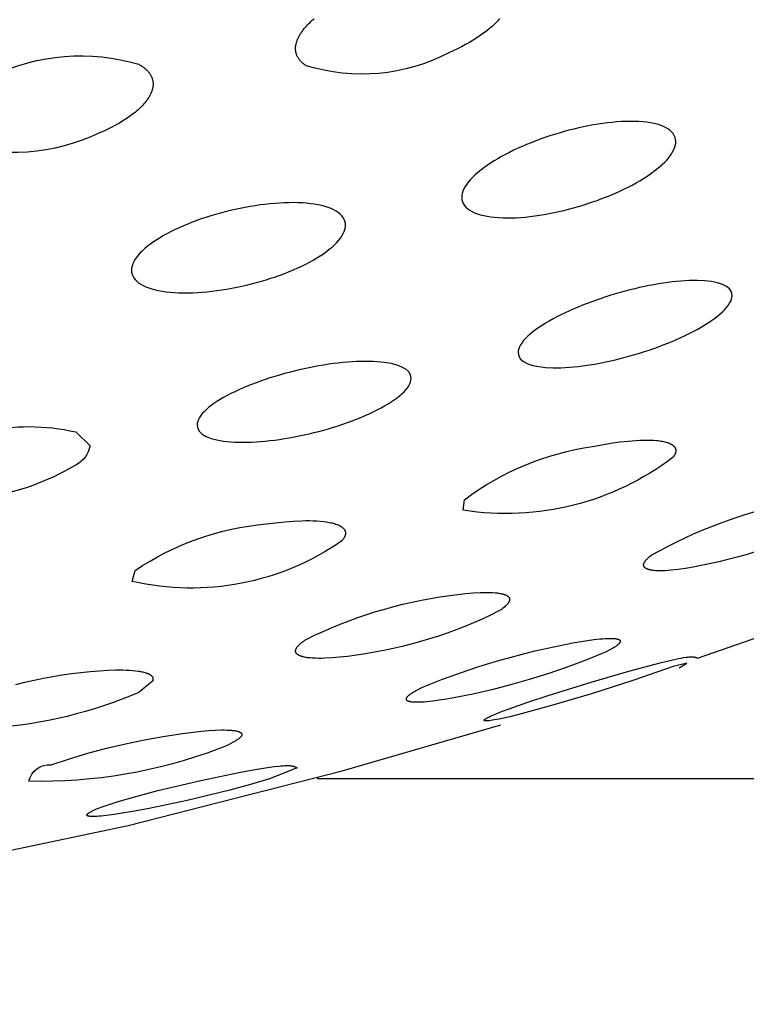
# Model space of a CAD drawing. Units: millimetres. Extents: x 0 to 61, y 350 to 494.
# Drawn here: x 31 to 32, y 434 to 436 of the extents above; entities that cross this region are included whole.
import ezdxf

# ---------------------------------------------------------------- set-up
doc = ezdxf.new("R2010")
doc.units = ezdxf.units.MM
doc.header["$MEASUREMENT"] = 0
doc.layers.add('图层 02', color=7, linetype='Continuous', true_color=0x000000)

msp = doc.modelspace()

# ---------------------------------------------------------------- linework, layer by layer
at = {"layer": '图层 02'}
for points in [[(31.971, 436.069), (31.9689, 436.0666), (31.9668, 436.0643), (31.9646, 436.062), (31.9622, 436.0597), (31.9598, 436.0574), (31.9573, 436.0551), (31.9547, 436.0528), (31.9521, 436.0505), (31.9465, 436.046), (31.9406, 436.0415), (31.9344, 436.0371), (31.928, 436.0328), (31.9213, 436.0286), (31.9143, 436.0244), (31.9071, 436.0203), (31.8996, 436.0163), (31.892, 436.0124), (31.8841, 436.0087), (31.8761, 436.005, -0.198007), (31.6091, 435.981), (31.608, 435.9817), (31.6068, 435.9825), (31.6057, 435.9833), (31.6046, 435.9842), (31.6036, 435.985), (31.6026, 435.9858), (31.6016, 435.9867), (31.6007, 435.9875), (31.5998, 435.9884), (31.599, 435.9893), (31.5982, 435.9902), (31.5974, 435.9911), (31.5966, 435.992), (31.5959, 435.993), (31.5953, 435.9939), (31.5947, 435.9948), (31.5941, 435.9958), (31.5935, 435.9968), (31.593, 435.9977), (31.5925, 435.9987), (31.592, 435.9997), (31.5916, 436.0007), (31.5913, 436.0017), (31.5909, 436.0027), (31.5906, 436.0037), (31.5903, 436.0048), (31.5901, 436.0058), (31.5899, 436.0069), (31.5897, 436.0079), (31.5896, 436.009), (31.5895, 436.0101), (31.5894, 436.0111), (31.5894, 436.0122), (31.5893, 436.0133), (31.5894, 436.0144), (31.5894, 436.0155), (31.5895, 436.0166), (31.5897, 436.0177), (31.5898, 436.0188), (31.59, 436.02), (31.5902, 436.0211), (31.5905, 436.0222), (31.5908, 436.0234), (31.5911, 436.0245), (31.5914, 436.0256), (31.5918, 436.0268), (31.5922, 436.0279), (31.5927, 436.0291), (31.5932, 436.0303), (31.5937, 436.0314), (31.5942, 436.0326), (31.5948, 436.0338), (31.5954, 436.035), (31.596, 436.0361), (31.5966, 436.0373), (31.5973, 436.0385), (31.5988, 436.0409), (31.6003, 436.0432), (31.602, 436.0456), (31.6038, 436.048), (31.6057, 436.0504), (31.6077, 436.0527), (31.6097, 436.055), (31.6119, 436.0573), (31.6141, 436.0596), (31.6164, 436.0619), (31.6188, 436.0642), (31.6213, 436.0665), (31.6239, 436.0688)], [(31.023, 435.9622, -0.185475), (31.2962, 435.9835)], [(31.2962, 435.9835), (31.2975, 435.9828), (31.2988, 435.982), (31.3001, 435.9813), (31.3013, 435.9805), (31.3025, 435.9797), (31.3036, 435.979), (31.3048, 435.9782), (31.3058, 435.9774), (31.3069, 435.9766), (31.3079, 435.9757), (31.3089, 435.9749), (31.3098, 435.9741), (31.3108, 435.9732), (31.3116, 435.9723), (31.3125, 435.9715), (31.3133, 435.9706), (31.3141, 435.9697), (31.3148, 435.9688), (31.3156, 435.9679), (31.3162, 435.967), (31.3169, 435.9661), (31.3175, 435.9651), (31.3181, 435.9642), (31.3186, 435.9632), (31.3191, 435.9623), (31.3196, 435.9613), (31.3201, 435.9604), (31.3205, 435.9594), (31.3209, 435.9584), (31.3212, 435.9574), (31.3215, 435.9564), (31.3218, 435.9554), (31.3221, 435.9544), (31.3223, 435.9534), (31.3225, 435.9523), (31.3226, 435.9513), (31.3228, 435.9503), (31.3229, 435.9492), (31.3229, 435.9482), (31.323, 435.9471), (31.323, 435.9461), (31.3229, 435.945), (31.3229, 435.944), (31.3228, 435.9429), (31.3226, 435.9418), (31.3225, 435.9407), (31.3223, 435.9396), (31.3221, 435.9385), (31.3218, 435.9375), (31.3215, 435.9364), (31.3212, 435.9353), (31.3209, 435.9342), (31.3205, 435.933), (31.3201, 435.9319), (31.3196, 435.9308), (31.3192, 435.9297), (31.3187, 435.9286), (31.3181, 435.9275), (31.3176, 435.9263), (31.317, 435.9252), (31.3164, 435.9241), (31.3157, 435.9229), (31.315, 435.9218), (31.3143, 435.9207), (31.3129, 435.9184), (31.3113, 435.9162), (31.3096, 435.914), (31.3078, 435.9118), (31.3059, 435.9096), (31.3039, 435.9074), (31.3018, 435.9052), (31.2997, 435.903), (31.2974, 435.9008), (31.295, 435.8986), (31.2926, 435.8965), (31.29, 435.8943), (31.2874, 435.8922), (31.2847, 435.8901), (31.279, 435.8859), (31.273, 435.8818), (31.2667, 435.8777), (31.26, 435.8737), (31.2531, 435.8698), (31.246, 435.866), (31.2385, 435.8623), (31.2309, 435.8587), (31.223, 435.8552, -0.185817), (30.9498, 435.8345)], [(31.0053, 435.2968, -0.111888), (31.1784, 435.2964), (31.2053, 435.2702)], [(32.295, 435.2491, -0.2041), (31.9028, 435.15), (31.905, 435.1698, -0.125295), (32.1445, 435.2692), (32.1618, 435.2725), (32.1788, 435.2754), (32.1951, 435.2777), (32.2108, 435.2794), (32.2257, 435.2806), (32.2328, 435.2809), (32.2396, 435.2812), (32.2462, 435.2812), (32.2525, 435.2811), (32.2584, 435.2808), (32.2641, 435.2804), (32.2669, 435.2801), (32.2696, 435.2798), (32.2722, 435.2794), (32.2747, 435.279), (32.2771, 435.2785), (32.2793, 435.278), (32.2815, 435.2774), (32.2836, 435.2768), (32.2845, 435.2765), (32.2855, 435.2762), (32.2864, 435.2758), (32.2873, 435.2755), (32.2882, 435.2751), (32.2891, 435.2747), (32.2899, 435.2744), (32.2907, 435.274), (32.2914, 435.2736), (32.2921, 435.2731), (32.2928, 435.2727), (32.2935, 435.2723), (32.2941, 435.2718), (32.2944, 435.2716), (32.2947, 435.2714), (32.295, 435.2711), (32.2953, 435.2709), (32.2956, 435.2706), (32.2958, 435.2704), (32.2961, 435.2702), (32.2964, 435.2699), (32.2966, 435.2697), (32.2968, 435.2694), (32.2971, 435.2691), (32.2973, 435.2689), (32.2975, 435.2686), (32.2977, 435.2683), (32.2979, 435.2681), (32.2981, 435.2678), (32.2982, 435.2675), (32.2984, 435.2673), (32.2986, 435.267), (32.2987, 435.2667), (32.2989, 435.2664), (32.299, 435.2661), (32.2991, 435.2658), (32.2992, 435.2655), (32.2994, 435.2652), (32.2995, 435.2649), (32.2995, 435.2646), (32.2996, 435.2643), (32.2997, 435.264), (32.2998, 435.2637), (32.2998, 435.2634), (32.2999, 435.2631), (32.2999, 435.2628), (32.3, 435.2625), (32.3, 435.2621), (32.3, 435.2618), (32.3, 435.2615), (32.3, 435.2611), (32.3, 435.2608), (32.3, 435.2605), (32.2999, 435.2601), (32.2999, 435.2598), (32.2998, 435.2594), (32.2998, 435.2591), (32.2997, 435.2587), (32.2996, 435.2584), (32.2995, 435.258), (32.2994, 435.2577), (32.2993, 435.2573), (32.2992, 435.2569), (32.2991, 435.2566), (32.299, 435.2562), (32.2988, 435.2558), (32.2987, 435.2555), (32.2985, 435.2551), (32.2984, 435.2547), (32.298, 435.2539), (32.2976, 435.2531), (32.2971, 435.2523), (32.2966, 435.2515), (32.2961, 435.2507), (32.2956, 435.2499), (32.295, 435.2491)], [(31.2053, 435.2702, -0.22764), (31.1784, 435.2345, -0.099301), (31.0053, 435.1732)], [(32.4481, 435.072), (32.4313, 435.0669), (32.4144, 435.0622), (32.3975, 435.0577), (32.3804, 435.0537), (32.3476, 435.0466), (32.3324, 435.0437), (32.3179, 435.0412), (32.3043, 435.0393), (32.2916, 435.0379), (32.2856, 435.0374), (32.2799, 435.0371), (32.2745, 435.0369), (32.2695, 435.0369), (32.2671, 435.0369), (32.2647, 435.037), (32.2625, 435.0371), (32.2604, 435.0373), (32.2582, 435.0375), (32.2562, 435.0377), (32.2543, 435.038), (32.2534, 435.0382), (32.2525, 435.0384), (32.2516, 435.0386), (32.2508, 435.0388), (32.25, 435.039), (32.2492, 435.0392), (32.2485, 435.0394), (32.2478, 435.0397), (32.2471, 435.0399), (32.2464, 435.0402), (32.2458, 435.0405), (32.2455, 435.0406), (32.2452, 435.0407), (32.2449, 435.0409), (32.2446, 435.041), (32.2444, 435.0412), (32.2441, 435.0414), (32.2438, 435.0415), (32.2436, 435.0417), (32.2433, 435.0418), (32.2431, 435.042), (32.2429, 435.0422), (32.2427, 435.0424), (32.2425, 435.0425), (32.2423, 435.0427), (32.2421, 435.0429), (32.2419, 435.0431), (32.2417, 435.0433), (32.2415, 435.0435), (32.2414, 435.0437), (32.2412, 435.0439), (32.2411, 435.0441), (32.2409, 435.0443), (32.2409, 435.0444), (32.2408, 435.0445), (32.2407, 435.0446), (32.2407, 435.0447), (32.2406, 435.0448), (32.2406, 435.0449), (32.2405, 435.045), (32.2405, 435.0451), (32.2404, 435.0452), (32.2404, 435.0453), (32.2403, 435.0454), (32.2403, 435.0455), (32.2402, 435.0457), (32.2402, 435.0458), (32.2402, 435.0459), (32.2401, 435.046), (32.2401, 435.0461), (32.2401, 435.0462), (32.24, 435.0463), (32.24, 435.0465), (32.24, 435.0466), (32.24, 435.0467), (32.24, 435.0468), (32.2399, 435.0469), (32.2399, 435.047), (32.2399, 435.0472), (32.2399, 435.0473), (32.2399, 435.0474), (32.2399, 435.0475), (32.2399, 435.0477), (32.2399, 435.0478), (32.2399, 435.0479), (32.2399, 435.0482), (32.2399, 435.0484), (32.2399, 435.0487), (32.24, 435.0489), (32.24, 435.0492), (32.2401, 435.0495), (32.2401, 435.0497), (32.2402, 435.05), (32.2403, 435.0503), (32.2404, 435.0506), (32.2405, 435.0508), (32.2406, 435.0511), (32.2407, 435.0514), (32.2408, 435.0517), (32.241, 435.052), (32.2411, 435.0523), (32.2413, 435.0526), (32.2414, 435.0529), (32.2416, 435.0532), (32.2418, 435.0535), (32.242, 435.0538), (32.2422, 435.0541), (32.2426, 435.0548), (32.2431, 435.0554), (32.2436, 435.0561), (32.2442, 435.0567), (32.2448, 435.0574), (32.2454, 435.0581), (32.2461, 435.0588), (32.2468, 435.0595), (32.2476, 435.0603), (32.2492, 435.0618), (32.251, 435.0633), (32.253, 435.0649), (32.2551, 435.0665, -0.078208), (32.5164, 435.1641)], [(31.6758, 435.0927, -0.211375), (31.2842, 435.0171), (31.2894, 435.0375, -0.126594), (31.5344, 435.1245), (31.552, 435.1268), (31.569, 435.1285), (31.5854, 435.1298), (31.6009, 435.1304), (31.6084, 435.1306), (31.6155, 435.1306), (31.6224, 435.1304), (31.629, 435.1301), (31.6354, 435.1296), (31.6414, 435.129), (31.6471, 435.1283), (31.6498, 435.1278), (31.6524, 435.1274), (31.655, 435.1268), (31.6575, 435.1263), (31.6598, 435.1257), (31.6621, 435.125), (31.6642, 435.1243), (31.6663, 435.1236), (31.6672, 435.1232), (31.6682, 435.1229), (31.6691, 435.1225), (31.67, 435.1221), (31.6709, 435.1217), (31.6717, 435.1212), (31.6725, 435.1208), (31.6733, 435.1204), (31.674, 435.1199), (31.6747, 435.1195), (31.6754, 435.119), (31.6761, 435.1185), (31.6767, 435.1181), (31.6773, 435.1176), (31.6776, 435.1173), (31.6779, 435.1171), (31.6781, 435.1168), (31.6784, 435.1166), (31.6786, 435.1163), (31.6789, 435.116), (31.6791, 435.1158), (31.6794, 435.1155), (31.6796, 435.1152), (31.6798, 435.115), (31.68, 435.1147), (31.6802, 435.1144), (31.6804, 435.1142), (31.6806, 435.1139), (31.6808, 435.1136), (31.6809, 435.1133), (31.6811, 435.113), (31.6812, 435.1127), (31.6814, 435.1125), (31.6815, 435.1122), (31.6817, 435.1119), (31.6818, 435.1116), (31.6819, 435.1113), (31.682, 435.111), (31.6821, 435.1107), (31.6822, 435.1104), (31.6823, 435.1101), (31.6823, 435.1098), (31.6824, 435.1095), (31.6825, 435.1092), (31.6825, 435.1088), (31.6825, 435.1085), (31.6826, 435.1082), (31.6826, 435.1079), (31.6826, 435.1076), (31.6826, 435.1072), (31.6826, 435.1069), (31.6826, 435.1066), (31.6826, 435.1063), (31.6826, 435.1059), (31.6825, 435.1056), (31.6825, 435.1053), (31.6824, 435.1049), (31.6824, 435.1046), (31.6823, 435.1042), (31.6822, 435.1039), (31.6821, 435.1036), (31.682, 435.1032), (31.6819, 435.1029), (31.6818, 435.1025), (31.6817, 435.1022), (31.6816, 435.1018), (31.6814, 435.1014), (31.6813, 435.1011), (31.6811, 435.1007), (31.681, 435.1004), (31.6806, 435.0996), (31.6802, 435.0989), (31.6798, 435.0981), (31.6793, 435.0974), (31.6788, 435.0966), (31.6783, 435.0958), (31.6777, 435.0951), (31.6771, 435.0943), (31.6765, 435.0935), (31.6758, 435.0927)], [(32.3061, 434.8557), (32.3209, 434.8642), (32.2951, 434.8581), (32.2216, 434.8325), (32.1422, 434.8071), (32.072, 434.7861), (32.0134, 434.77), (31.9895, 434.7641), (31.9696, 434.7597), (31.9614, 434.7581), (31.9577, 434.7575), (31.9544, 434.757), (31.9515, 434.7566), (31.9489, 434.7564), (31.9477, 434.7563), (31.9467, 434.7563), (31.9457, 434.7562), (31.9453, 434.7562), (31.9449, 434.7563), (31.9445, 434.7563), (31.9441, 434.7563), (31.9439, 434.7563), (31.9438, 434.7564), (31.9436, 434.7564), (31.9434, 434.7564), (31.9433, 434.7564), (31.9432, 434.7565), (31.943, 434.7565), (31.9429, 434.7565), (31.9428, 434.7566), (31.9428, 434.7566), (31.9427, 434.7566), (31.9427, 434.7566), (31.9426, 434.7566), (31.9426, 434.7567), (31.9425, 434.7567), (31.9425, 434.7567), (31.9424, 434.7567), (31.9424, 434.7568), (31.9424, 434.7568), (31.9423, 434.7568), (31.9423, 434.7568), (31.9422, 434.7569), (31.9422, 434.7569), (31.9422, 434.7569), (31.9422, 434.757), (31.9421, 434.757), (31.9421, 434.757), (31.9421, 434.757), (31.9421, 434.7571), (31.942, 434.7571), (31.942, 434.7571), (31.942, 434.7572), (31.942, 434.7572), (31.942, 434.7572), (31.942, 434.7573), (31.942, 434.7573), (31.942, 434.7574), (31.942, 434.7574), (31.942, 434.7574), (31.942, 434.7575), (31.942, 434.7575), (31.942, 434.7575), (31.942, 434.7576), (31.942, 434.7576), (31.942, 434.7577), (31.942, 434.7577), (31.942, 434.7578), (31.942, 434.7578), (31.942, 434.7578), (31.9421, 434.7579), (31.9421, 434.7579), (31.9421, 434.758), (31.9421, 434.758), (31.9422, 434.7581), (31.9422, 434.7581), (31.9422, 434.7582), (31.9423, 434.7582), (31.9423, 434.7583), (31.9423, 434.7583), (31.9424, 434.7584), (31.9425, 434.7585), (31.9426, 434.7586), (31.9427, 434.7587), (31.9428, 434.7588), (31.9429, 434.7589), (31.943, 434.759), (31.9432, 434.7592), (31.9433, 434.7593), (31.9437, 434.7595), (31.944, 434.7598), (31.9444, 434.7601), (31.9448, 434.7604), (31.9453, 434.7607), (31.9464, 434.7613), (31.9475, 434.762), (31.9489, 434.7627), (31.9504, 434.7635), (31.9538, 434.7651), (31.9579, 434.767), (31.9627, 434.769), (31.9743, 434.7737), (31.9887, 434.7791), (32.0233, 434.7913), (32.0617, 434.804), (32.1415, 434.8286), (32.212, 434.849), (32.2705, 434.8647), (32.2944, 434.8706), (32.305, 434.8729), (32.3099, 434.8738), (32.3145, 434.8746), (32.3189, 434.8752), (32.321, 434.8754), (32.323, 434.8756), (32.3249, 434.8758), (32.3268, 434.8759), (32.3285, 434.8759), (32.3302, 434.8759), (32.331, 434.8759), (32.3318, 434.8759), (32.3326, 434.8758), (32.3334, 434.8758), (32.3341, 434.8757), (32.3348, 434.8756), (32.3355, 434.8755), (32.3362, 434.8754), (32.3368, 434.8752), (32.3375, 434.8751), (32.3381, 434.8749), (32.3387, 434.8747), (32.339, 434.8746), (32.3392, 434.8745), (32.3395, 434.8744), (32.3398, 434.8743), (32.34, 434.8742), (32.3403, 434.8741), (32.3406, 434.874), (32.3408, 434.8738), (32.6634, 434.9855, -0.021399)], [(29.0616, 434.2266), (29.1136, 434.2302), (29.6423, 434.2794), (30.042, 434.3294), (30.4782, 434.4011, -0.0634), (30.8673, 434.4746), (31.2764, 434.5611), (31.6763, 434.6631), (31.9728, 434.7487)], [(31.4453, 434.704, -0.096525), (31.091, 434.6436, -0.382021), (31.1326, 434.6743), (31.1668, 434.6856), (31.2014, 434.696), (31.2362, 434.7053), (31.2714, 434.7137), (31.3067, 434.721), (31.3422, 434.7274), (31.3779, 434.7327), (31.4137, 434.737), (31.4272, 434.7382), (31.4397, 434.7389), (31.451, 434.7393), (31.4562, 434.7393), (31.4611, 434.7392), (31.4656, 434.739), (31.4697, 434.7387), (31.4716, 434.7385), (31.4735, 434.7383), (31.4752, 434.7381), (31.4769, 434.7378), (31.4784, 434.7375), (31.4799, 434.7372), (31.4806, 434.737), (31.4813, 434.7368), (31.4819, 434.7366), (31.4825, 434.7364), (31.4831, 434.7362), (31.4836, 434.736), (31.4842, 434.7358), (31.4847, 434.7356), (31.4852, 434.7354), (31.4854, 434.7352), (31.4856, 434.7351), (31.4858, 434.735), (31.486, 434.7349), (31.4862, 434.7348), (31.4864, 434.7346), (31.4866, 434.7345), (31.4868, 434.7344), (31.487, 434.7342), (31.4872, 434.7341), (31.4873, 434.734), (31.4875, 434.7338), (31.4876, 434.7337), (31.4878, 434.7335), (31.4878, 434.7335), (31.4879, 434.7334), (31.488, 434.7333), (31.488, 434.7332), (31.4881, 434.7332), (31.4881, 434.7331), (31.4882, 434.733), (31.4882, 434.7329), (31.4883, 434.7329), (31.4883, 434.7328), (31.4884, 434.7327), (31.4884, 434.7326), (31.4885, 434.7326), (31.4885, 434.7325), (31.4886, 434.7324), (31.4886, 434.7323), (31.4886, 434.7322), (31.4887, 434.7322), (31.4887, 434.7321), (31.4887, 434.732), (31.4888, 434.7319), (31.4888, 434.7318), (31.4888, 434.7317), (31.4888, 434.7317), (31.4889, 434.7316), (31.4889, 434.7315), (31.4889, 434.7314), (31.4889, 434.7313), (31.4889, 434.7312), (31.4889, 434.7312), (31.4889, 434.7311), (31.4889, 434.731), (31.4889, 434.7309), (31.4889, 434.7308), (31.4889, 434.7307), (31.4889, 434.7306), (31.4889, 434.7305), (31.4889, 434.7304), (31.4889, 434.7304), (31.4889, 434.7303), (31.4889, 434.7302), (31.4889, 434.7301), (31.4889, 434.73), (31.4889, 434.7299), (31.4888, 434.7298), (31.4888, 434.7297), (31.4888, 434.7296), (31.4888, 434.7295), (31.4888, 434.7294), (31.4887, 434.7293), (31.4887, 434.7292), (31.4886, 434.729), (31.4885, 434.7288), (31.4884, 434.7286), (31.4883, 434.7284), (31.4882, 434.7282), (31.4881, 434.728), (31.488, 434.7278), (31.4879, 434.7276), (31.4877, 434.7274), (31.4876, 434.7272), (31.4874, 434.7269), (31.4873, 434.7267), (31.4871, 434.7265), (31.4869, 434.7263), (31.4867, 434.7261), (31.4865, 434.7259), (31.4861, 434.7254), (31.4857, 434.725), (31.4852, 434.7245), (31.4847, 434.7241), (31.4842, 434.7236), (31.4836, 434.7231), (31.483, 434.7226), (31.4823, 434.7222), (31.4817, 434.7217), (31.4802, 434.7207), (31.4786, 434.7196), (31.4769, 434.7186), (31.475, 434.7175), (31.473, 434.7164), (31.4686, 434.7141), (31.4637, 434.7117), (31.4581, 434.7093), (31.452, 434.7067), (31.4453, 434.704)]]:
    msp.add_lwpolyline(points, format="xyb", dxfattribs=at)
for points in [[(31.9695, 434.9618), (31.9538, 434.9541), (31.9379, 434.9467), (31.9219, 434.9397), (31.9057, 434.933), (31.8893, 434.9266), (31.8728, 434.9205), (31.8562, 434.9148), (31.8395, 434.9094), (31.8226, 434.9044), (31.8057, 434.8997), (31.7886, 434.8954), (31.7715, 434.8914), (31.7543, 434.8878), (31.7371, 434.8845), (31.7199, 434.8816), (31.6867, 434.8769), (31.6716, 434.8752), (31.6575, 434.874), (31.6443, 434.8733), (31.6381, 434.8732), (31.6322, 434.8731), (31.6266, 434.8733), (31.6213, 434.8735), (31.6164, 434.8739), (31.6141, 434.8741), (31.6119, 434.8744), (31.6097, 434.8747), (31.6077, 434.8751), (31.6057, 434.8755), (31.6038, 434.8759), (31.6029, 434.8761), (31.602, 434.8764), (31.6012, 434.8766), (31.6003, 434.8769), (31.5995, 434.8772), (31.5988, 434.8774), (31.598, 434.8777), (31.5973, 434.878), (31.5966, 434.8783), (31.596, 434.8787), (31.5954, 434.879), (31.5948, 434.8793), (31.5945, 434.8795), (31.5942, 434.8797), (31.5939, 434.8798), (31.5937, 434.88), (31.5934, 434.8802), (31.5932, 434.8804), (31.5929, 434.8806), (31.5927, 434.8807), (31.5925, 434.8809), (31.5922, 434.8811), (31.592, 434.8813), (31.5918, 434.8815), (31.5916, 434.8817), (31.5914, 434.8819), (31.5913, 434.8821), (31.5911, 434.8823), (31.5909, 434.8825), (31.5908, 434.8827), (31.5906, 434.883), (31.5905, 434.8832), (31.5904, 434.8834), (31.5902, 434.8836), (31.5901, 434.8838), (31.59, 434.884), (31.5899, 434.8843), (31.5898, 434.8845), (31.5897, 434.8847), (31.5897, 434.885), (31.5896, 434.8852), (31.5895, 434.8854), (31.5895, 434.8857), (31.5894, 434.8859), (31.5894, 434.8861), (31.5894, 434.8864), (31.5894, 434.8866), (31.5893, 434.8869), (31.5893, 434.8871), (31.5894, 434.8874), (31.5894, 434.8876), (31.5894, 434.8879), (31.5894, 434.8882), (31.5895, 434.8884), (31.5895, 434.8887), (31.5896, 434.8889), (31.5896, 434.8892), (31.5897, 434.8895), (31.5898, 434.8898), (31.5899, 434.89), (31.59, 434.8903), (31.5901, 434.8906), (31.5902, 434.8909), (31.5903, 434.8911), (31.5905, 434.8914), (31.5906, 434.8917), (31.5908, 434.892), (31.5909, 434.8923), (31.5911, 434.8926), (31.5913, 434.8929), (31.5914, 434.8932), (31.5916, 434.8935), (31.592, 434.8941), (31.5925, 434.8947), (31.593, 434.8953), (31.5935, 434.896), (31.5941, 434.8966), (31.5947, 434.8972), (31.5953, 434.8979), (31.5959, 434.8986), (31.5966, 434.8992), (31.5974, 434.8999), (31.599, 434.9013), (31.6007, 434.9027), (31.6026, 434.9041), (31.6046, 434.9056), (31.6068, 434.9071), (31.6091, 434.9086), (31.6249, 434.9163), (31.6408, 434.9235), (31.6568, 434.9305), (31.673, 434.9372), (31.6894, 434.9435), (31.7059, 434.9495), (31.7225, 434.9552), (31.7393, 434.9605), (31.7561, 434.9654), (31.7731, 434.9701), (31.7901, 434.9743), (31.8072, 434.9783), (31.8244, 434.9818), (31.8416, 434.985), (31.8588, 434.9879), (31.892, 434.9926), (31.9071, 434.9943), (31.9213, 434.9955), (31.9344, 434.9963), (31.9406, 434.9964), (31.9465, 434.9965), (31.9521, 434.9964), (31.9573, 434.9962), (31.9622, 434.9959), (31.9646, 434.9956), (31.9668, 434.9954), (31.9689, 434.9951), (31.971, 434.9947), (31.973, 434.9944), (31.9748, 434.994), (31.9766, 434.9935), (31.9775, 434.9933), (31.9783, 434.993), (31.9791, 434.9928), (31.9799, 434.9925), (31.9806, 434.9922), (31.9813, 434.992), (31.982, 434.9917), (31.9827, 434.9914), (31.9833, 434.991), (31.9839, 434.9907), (31.9842, 434.9906), (31.9845, 434.9904), (31.9847, 434.9902), (31.985, 434.9901), (31.9852, 434.9899), (31.9855, 434.9897), (31.9857, 434.9895), (31.986, 434.9893), (31.9862, 434.9892), (31.9864, 434.989), (31.9866, 434.9888), (31.9868, 434.9886), (31.987, 434.9884), (31.9872, 434.9882), (31.9874, 434.988), (31.9876, 434.9878), (31.9877, 434.9876), (31.9879, 434.9874), (31.988, 434.9872), (31.9882, 434.987), (31.9883, 434.9868), (31.9884, 434.9866), (31.9886, 434.9864), (31.9887, 434.9861), (31.9888, 434.9859), (31.9889, 434.9857), (31.9889, 434.9855), (31.989, 434.9854), (31.989, 434.9853), (31.9891, 434.9851), (31.9891, 434.985), (31.9891, 434.9849), (31.9891, 434.9848), (31.9892, 434.9847), (31.9892, 434.9846), (31.9892, 434.9845), (31.9892, 434.9843), (31.9893, 434.9842), (31.9893, 434.9841), (31.9893, 434.984), (31.9893, 434.9839), (31.9893, 434.9836), (31.9893, 434.9834), (31.9893, 434.9831), (31.9893, 434.9829), (31.9893, 434.9826), (31.9893, 434.9824), (31.9893, 434.9821), (31.9892, 434.9819), (31.9892, 434.9816), (31.9891, 434.9813), (31.9891, 434.9811), (31.989, 434.9808), (31.9889, 434.9805), (31.9888, 434.9803), (31.9887, 434.98), (31.9886, 434.9797), (31.9885, 434.9795), (31.9884, 434.9792), (31.9882, 434.9789), (31.9881, 434.9786), (31.988, 434.9783), (31.9878, 434.978), (31.9876, 434.9778), (31.9875, 434.9775), (31.9873, 434.9772), (31.9871, 434.9769), (31.9867, 434.9763), (31.9862, 434.9757), (31.9857, 434.9751), (31.9852, 434.9744), (31.9847, 434.9738), (31.9841, 434.9732), (31.9834, 434.9725), (31.9828, 434.9718), (31.9821, 434.9712), (31.9813, 434.9705), (31.9797, 434.9691), (31.978, 434.9677), (31.9761, 434.9663), (31.9741, 434.9648), (31.9719, 434.9633), (31.9695, 434.9618)], [(32.1626, 434.882), (32.129, 434.8686), (32.095, 434.8561), (32.0607, 434.8444), (32.026, 434.8336), (31.9911, 434.8237), (31.956, 434.8146), (31.9207, 434.8065), (31.8852, 434.7993), (31.8712, 434.7968), (31.858, 434.7948), (31.8458, 434.7932), (31.8346, 434.792), (31.8295, 434.7916), (31.8247, 434.7913), (31.8202, 434.7911), (31.816, 434.7911), (31.8141, 434.7911), (31.8122, 434.7912), (31.8104, 434.7913), (31.8088, 434.7914), (31.8072, 434.7916), (31.8057, 434.7918), (31.805, 434.7919), (31.8043, 434.792), (31.8037, 434.7921), (31.803, 434.7922), (31.8024, 434.7924), (31.8018, 434.7926), (31.8013, 434.7927), (31.8007, 434.7929), (31.8005, 434.793), (31.8002, 434.7931), (31.8, 434.7932), (31.7998, 434.7933), (31.7995, 434.7934), (31.7993, 434.7935), (31.7991, 434.7936), (31.7989, 434.7937), (31.7987, 434.7938), (31.7985, 434.7939), (31.7983, 434.794), (31.7982, 434.7942), (31.798, 434.7943), (31.7979, 434.7944), (31.7977, 434.7945), (31.7976, 434.7946), (31.7976, 434.7947), (31.7975, 434.7947), (31.7974, 434.7948), (31.7974, 434.7949), (31.7973, 434.7949), (31.7972, 434.795), (31.7972, 434.7951), (31.7971, 434.7951), (31.7971, 434.7952), (31.797, 434.7953), (31.797, 434.7953), (31.7969, 434.7954), (31.7969, 434.7955), (31.7968, 434.7956), (31.7968, 434.7956), (31.7967, 434.7957), (31.7967, 434.7958), (31.7967, 434.7958), (31.7966, 434.7959), (31.7966, 434.796), (31.7966, 434.7961), (31.7965, 434.7962), (31.7965, 434.7962), (31.7965, 434.7963), (31.7965, 434.7964), (31.7964, 434.7965), (31.7964, 434.7965), (31.7964, 434.7966), (31.7964, 434.7967), (31.7964, 434.7968), (31.7964, 434.7969), (31.7964, 434.797), (31.7964, 434.797), (31.7964, 434.7971), (31.7964, 434.7972), (31.7964, 434.7973), (31.7964, 434.7974), (31.7964, 434.7975), (31.7964, 434.7975), (31.7964, 434.7976), (31.7964, 434.7977), (31.7964, 434.7978), (31.7964, 434.7979), (31.7964, 434.798), (31.7964, 434.7981), (31.7965, 434.7982), (31.7965, 434.7983), (31.7965, 434.7984), (31.7965, 434.7984), (31.7966, 434.7985), (31.7966, 434.7986), (31.7966, 434.7987), (31.7967, 434.7988), (31.7967, 434.799), (31.7968, 434.7992), (31.7969, 434.7994), (31.797, 434.7996), (31.7971, 434.7998), (31.7973, 434.8), (31.7974, 434.8002), (31.7975, 434.8004), (31.7977, 434.8006), (31.7978, 434.8008), (31.798, 434.8011), (31.7981, 434.8013), (31.7983, 434.8015), (31.7985, 434.8017), (31.7989, 434.8022), (31.7994, 434.8026), (31.7998, 434.8031), (31.8003, 434.8036), (31.8009, 434.8041), (31.8015, 434.8046), (31.8021, 434.8051), (31.8027, 434.8056), (31.8042, 434.8067), (31.8057, 434.8078), (31.8075, 434.8089), (31.8093, 434.8101), (31.8114, 434.8113), (31.8135, 434.8126), (31.8184, 434.8152), (31.8239, 434.8179), (31.83, 434.8209), (31.8637, 434.834), (31.8977, 434.8464), (31.9321, 434.8579), (31.9667, 434.8685), (32.0016, 434.8782), (32.0367, 434.887), (32.072, 434.895), (32.1074, 434.902), (32.1347, 434.9066), (32.1469, 434.9083), (32.1581, 434.9095), (32.1632, 434.91), (32.168, 434.9103), (32.1725, 434.9105), (32.1766, 434.9106), (32.1804, 434.9106), (32.1822, 434.9106), (32.1839, 434.9105), (32.1854, 434.9103), (32.1869, 434.9102), (32.1883, 434.91), (32.1889, 434.9099), (32.1896, 434.9098), (32.1902, 434.9096), (32.1908, 434.9095), (32.1913, 434.9093), (32.1919, 434.9092), (32.1924, 434.909), (32.1926, 434.9089), (32.1928, 434.9088), (32.1931, 434.9088), (32.1933, 434.9087), (32.1935, 434.9086), (32.1937, 434.9085), (32.1939, 434.9084), (32.1941, 434.9083), (32.1943, 434.9082), (32.1944, 434.908), (32.1946, 434.9079), (32.1948, 434.9078), (32.1949, 434.9077), (32.195, 434.9076), (32.1951, 434.9076), (32.1951, 434.9075), (32.1952, 434.9075), (32.1953, 434.9074), (32.1953, 434.9073), (32.1954, 434.9073), (32.1954, 434.9072), (32.1955, 434.9072), (32.1956, 434.9071), (32.1956, 434.907), (32.1957, 434.907), (32.1957, 434.9069), (32.1958, 434.9068), (32.1958, 434.9068), (32.1958, 434.9067), (32.1959, 434.9066), (32.1959, 434.9066), (32.196, 434.9065), (32.196, 434.9064), (32.196, 434.9064), (32.1961, 434.9063), (32.1961, 434.9062), (32.1961, 434.9061), (32.1962, 434.9061), (32.1962, 434.906), (32.1962, 434.9059), (32.1962, 434.9058), (32.1962, 434.9058), (32.1962, 434.9057), (32.1963, 434.9056), (32.1963, 434.9055), (32.1963, 434.9055), (32.1963, 434.9054), (32.1963, 434.9053), (32.1963, 434.9052), (32.1963, 434.9051), (32.1963, 434.9051), (32.1963, 434.905), (32.1963, 434.9049), (32.1963, 434.9048), (32.1963, 434.9047), (32.1963, 434.9047), (32.1963, 434.9046), (32.1962, 434.9045), (32.1962, 434.9044), (32.1962, 434.9043), (32.1962, 434.9042), (32.1962, 434.9041), (32.1961, 434.904), (32.1961, 434.904), (32.1961, 434.9039), (32.196, 434.9038), (32.196, 434.9037), (32.196, 434.9036), (32.1959, 434.9035), (32.1958, 434.9033), (32.1958, 434.9031), (32.1957, 434.9029), (32.1955, 434.9028), (32.1954, 434.9026), (32.1953, 434.9024), (32.1952, 434.9022), (32.195, 434.902), (32.1949, 434.9018), (32.1947, 434.9015), (32.1945, 434.9013), (32.1944, 434.9011), (32.1942, 434.9009), (32.1938, 434.9005), (32.1934, 434.9), (32.1929, 434.8996), (32.1924, 434.8991), (32.1918, 434.8986), (32.1912, 434.8981), (32.1906, 434.8977), (32.19, 434.8971), (32.1886, 434.8961), (32.187, 434.895), (32.1853, 434.8939), (32.1834, 434.8927), (32.1814, 434.8915), (32.1792, 434.8903), (32.1743, 434.8877), (32.1688, 434.8849), (32.1626, 434.882)], [(31.0664, 434.8242), (31.0836, 434.8286), (31.1008, 434.8325), (31.1181, 434.8361), (31.1355, 434.8394), (31.153, 434.8423), (31.1704, 434.8448), (31.1879, 434.8469), (31.2054, 434.8487), (31.223, 434.8501), (31.2385, 434.851), (31.2531, 434.8515), (31.2667, 434.8515), (31.273, 434.8513), (31.279, 434.8511), (31.2847, 434.8507), (31.29, 434.8501), (31.295, 434.8495), (31.2974, 434.8491), (31.2997, 434.8487), (31.3018, 434.8483), (31.3039, 434.8478), (31.3059, 434.8473), (31.3078, 434.8468), (31.3096, 434.8463), (31.3104, 434.846), (31.3113, 434.8457), (31.3121, 434.8454), (31.3129, 434.8451), (31.3136, 434.8448), (31.3143, 434.8444), (31.315, 434.8441), (31.3156, 434.8438), (31.3162, 434.8435), (31.3168, 434.8431), (31.3174, 434.8428), (31.3179, 434.8424), (31.3184, 434.8421), (31.3186, 434.8419), (31.3189, 434.8417), (31.3191, 434.8415), (31.3193, 434.8414), (31.3195, 434.8412), (31.3197, 434.841), (31.3199, 434.8408), (31.3201, 434.8406), (31.3203, 434.8404), (31.3205, 434.8402), (31.3207, 434.84), (31.3209, 434.8398), (31.321, 434.8396), (31.3212, 434.8394), (31.3213, 434.8392), (31.3215, 434.839), (31.3216, 434.8388), (31.3217, 434.8386), (31.3218, 434.8384), (31.322, 434.8381), (31.3221, 434.8379), (31.3222, 434.8377), (31.3223, 434.8375), (31.3223, 434.8373), (31.3224, 434.837), (31.3225, 434.8368), (31.3226, 434.8366), (31.3226, 434.8363), (31.3227, 434.8361), (31.3227, 434.8359), (31.3227, 434.8356), (31.3228, 434.8354), (31.3228, 434.8352), (31.3228, 434.8349), (31.3228, 434.8347), (31.3228, 434.8344), (31.3228, 434.8342), (31.3228, 434.8339), (31.3228, 434.8337), (31.3228, 434.8334), (31.3227, 434.8331), (31.3227, 434.8329), (31.3226, 434.8326), (31.3226, 434.8324), (31.3225, 434.8321), (31.3224, 434.8318), (31.3224, 434.8315), (31.3223, 434.8313), (31.3222, 434.831), (31.3221, 434.8307), (31.2962, 434.8096)], [(31.2962, 434.8096), (31.2799, 434.8028), (31.2636, 434.7963), (31.247, 434.7902), (31.2303, 434.7844), (31.2135, 434.779), (31.1966, 434.7739), (31.1795, 434.7692), (31.1624, 434.7648), (31.1451, 434.7608), (31.1278, 434.7572), (31.1104, 434.7539), (31.093, 434.751), (31.0755, 434.7484), (31.058, 434.7463)], [(42.2804, 434.8185), (41.8551, 434.7665), (41.4287, 434.724), (41.0014, 434.6908), (40.5736, 434.667), (40.1456, 434.6527), (39.7177, 434.6478), (31.6295, 434.6478)], [(31.5408, 434.6479), (31.5054, 434.6375), (31.4666, 434.627), (31.3865, 434.6075), (31.3156, 434.5924), (31.2848, 434.5867), (31.258, 434.5823), (31.2462, 434.5806), (31.2355, 434.5793), (31.226, 434.5783), (31.2218, 434.578), (31.2178, 434.5777), (31.2142, 434.5776), (31.211, 434.5775), (31.2095, 434.5776), (31.2081, 434.5776), (31.2068, 434.5777), (31.2056, 434.5778), (31.2046, 434.5779), (31.204, 434.578), (31.2036, 434.578), (31.2031, 434.5781), (31.2027, 434.5782), (31.2023, 434.5783), (31.2019, 434.5784), (31.2017, 434.5785), (31.2015, 434.5785), (31.2014, 434.5786), (31.2012, 434.5786), (31.201, 434.5787), (31.2009, 434.5788), (31.2008, 434.5788), (31.2006, 434.5789), (31.2005, 434.579), (31.2004, 434.579), (31.2004, 434.579), (31.2003, 434.5791), (31.2003, 434.5791), (31.2002, 434.5791), (31.2001, 434.5792), (31.2001, 434.5792), (31.2, 434.5793), (31.2, 434.5793), (31.2, 434.5793), (31.1999, 434.5794), (31.1999, 434.5794), (31.1998, 434.5795), (31.1998, 434.5795), (31.1998, 434.5795), (31.1997, 434.5796), (31.1997, 434.5796), (31.1996, 434.5797), (31.1996, 434.5797), (31.1996, 434.5798), (31.1996, 434.5798), (31.1995, 434.5798), (31.1995, 434.5799), (31.1995, 434.5799), (31.1995, 434.58), (31.1995, 434.58), (31.1994, 434.5801), (31.1994, 434.5801), (31.1994, 434.5802), (31.1994, 434.5802), (31.1994, 434.5803), (31.1994, 434.5803), (31.1994, 434.5804), (31.1994, 434.5804), (31.1994, 434.5805), (31.1994, 434.5805), (31.1994, 434.5806), (31.1994, 434.5806), (31.1994, 434.5807), (31.1994, 434.5808), (31.1994, 434.5808), (31.1995, 434.5809), (31.1995, 434.5809), (31.1995, 434.581), (31.1995, 434.581), (31.1995, 434.5811), (31.1996, 434.5811), (31.1996, 434.5812), (31.1996, 434.5813), (31.1996, 434.5813), (31.1997, 434.5814), (31.1997, 434.5814), (31.1997, 434.5815), (31.1998, 434.5816), (31.1998, 434.5816), (31.1999, 434.5817), (31.1999, 434.5817), (31.1999, 434.5818), (31.2, 434.5819), (31.2001, 434.5821), (31.2003, 434.5822), (31.2004, 434.5823), (31.2005, 434.5825), (31.2007, 434.5826), (31.2008, 434.5827), (31.201, 434.5829), (31.2011, 434.583), (31.2013, 434.5832), (31.2016, 434.5835), (31.202, 434.5838), (31.2025, 434.5841), (31.2029, 434.5844), (31.2034, 434.5847), (31.204, 434.585), (31.2051, 434.5857), (31.2064, 434.5864), (31.2079, 434.5872), (31.2094, 434.588), (31.2111, 434.5888), (31.215, 434.5905), (31.2193, 434.5923), (31.2298, 434.5962), (31.2427, 434.6006), (31.258, 434.6055), (31.2932, 434.6158), (31.3319, 434.6261), (31.4121, 434.6451), (31.4833, 434.6597), (31.5141, 434.6653), (31.5408, 434.6697), (31.5496, 434.6709), (31.5578, 434.6719), (31.5617, 434.6723), (31.5654, 434.6726), (31.5689, 434.6728), (31.5723, 434.6729), (31.5739, 434.6729), (31.5755, 434.6728), (31.577, 434.6728), (31.5785, 434.6727), (31.5799, 434.6725), (31.5813, 434.6724), (31.5826, 434.6722), (31.5832, 434.672), (31.5839, 434.6719), (31.5845, 434.6718), (31.5851, 434.6716), (31.5857, 434.6714), (31.5863, 434.6713), (31.5869, 434.6711), (31.5874, 434.6709), (31.588, 434.6707), (31.5885, 434.6705), (31.589, 434.6702), (31.5895, 434.67), (31.59, 434.6698), (31.5905, 434.6695), (31.591, 434.6692), (31.5914, 434.6689), (31.5919, 434.6686), (31.5923, 434.6683), (31.5408, 434.6479)]]:
    msp.add_lwpolyline(points, dxfattribs=at)
for points, knots in [([(32.295, 435.854), (32.3082, 435.836), (32.2943, 435.8112), (32.2347, 435.7639), (32.1913, 435.7423), (32.1445, 435.7262), (32.0978, 435.7101), (32.0466, 435.6991), (31.9554, 435.6946), (31.9182, 435.7019), (31.905, 435.7198), (31.8918, 435.7377), (31.9055, 435.7622), (31.9653, 435.8092), (32.0088, 435.8306), (32.0555, 435.8466), (32.1022, 435.8627), (32.1534, 435.8739), (32.2444, 435.8789), (32.2817, 435.872), (32.295, 435.854)], [0, 0, 0, 0, 0.178161, 0.178161, 0.351923, 0.351923, 0.351923, 0.525293, 0.525293, 0.702961, 0.702961, 0.702961, 0.880629, 0.880629, 1.053999, 1.053999, 1.053999, 1.227761, 1.227761, 1.405922, 1.405922, 1.405922, 1.405922]), ([(31.6758, 435.7004), (31.6907, 435.6832), (31.6805, 435.6602), (31.6249, 435.6157), (31.582, 435.5955), (31.5344, 435.5808), (31.4867, 435.5661), (31.4344, 435.557), (31.3414, 435.5557), (31.3043, 435.5641), (31.2894, 435.5812), (31.2746, 435.5983), (31.2847, 435.6211), (31.3404, 435.6654), (31.3832, 435.6855), (31.4308, 435.7002), (31.4785, 435.7149), (31.5308, 435.7241), (31.6237, 435.7257), (31.6609, 435.7175), (31.6758, 435.7004)], [0, 0, 0, 0, 0.172794, 0.172794, 0.34231, 0.34231, 0.34231, 0.511644, 0.511644, 0.684151, 0.684151, 0.684151, 0.856659, 0.856659, 1.025993, 1.025993, 1.025993, 1.195509, 1.195509, 1.368303, 1.368303, 1.368303, 1.368303]), ([(32.4053, 435.5515), (32.4053, 435.5331), (32.379, 435.5097), (32.3018, 435.4671), (32.2533, 435.4487), (32.2053, 435.4359), (32.1574, 435.4231), (32.1088, 435.4156), (32.0314, 435.417), (32.0053, 435.4264), (32.0053, 435.4448), (32.0053, 435.4632), (32.0314, 435.4863), (32.1088, 435.5285), (32.1574, 435.5467), (32.2053, 435.5595), (32.2533, 435.5723), (32.3018, 435.5799), (32.379, 435.5791), (32.4053, 435.57), (32.4053, 435.5515)], [0, 0, 0, 0, 0.178161, 0.178161, 0.351923, 0.351923, 0.351923, 0.525293, 0.525293, 0.702961, 0.702961, 0.702961, 0.880629, 0.880629, 1.053999, 1.053999, 1.053999, 1.227761, 1.227761, 1.405922, 1.405922, 1.405922, 1.405922]), ([(31.8053, 435.3965), (31.8053, 435.3788), (31.7807, 435.3572), (31.7039, 435.3181), (31.6546, 435.3016), (31.6053, 435.2908), (31.556, 435.2801), (31.5067, 435.2751), (31.4297, 435.2807), (31.4053, 435.2916), (31.4053, 435.3093), (31.4053, 435.3271), (31.4297, 435.3485), (31.5067, 435.3873), (31.556, 435.4037), (31.6053, 435.4144), (31.6546, 435.4252), (31.7039, 435.4303), (31.7807, 435.425), (31.8053, 435.4143), (31.8053, 435.3965)], [0, 0, 0, 0, 0.172794, 0.172794, 0.34231, 0.34231, 0.34231, 0.511644, 0.511644, 0.684151, 0.684151, 0.684151, 0.856659, 0.856659, 1.025993, 1.025993, 1.025993, 1.195509, 1.195509, 1.368303, 1.368303, 1.368303, 1.368303])]:
    msp.add_open_spline(points, degree=3, knots=knots, dxfattribs=at)

doc.saveas('drawing.dxf')
